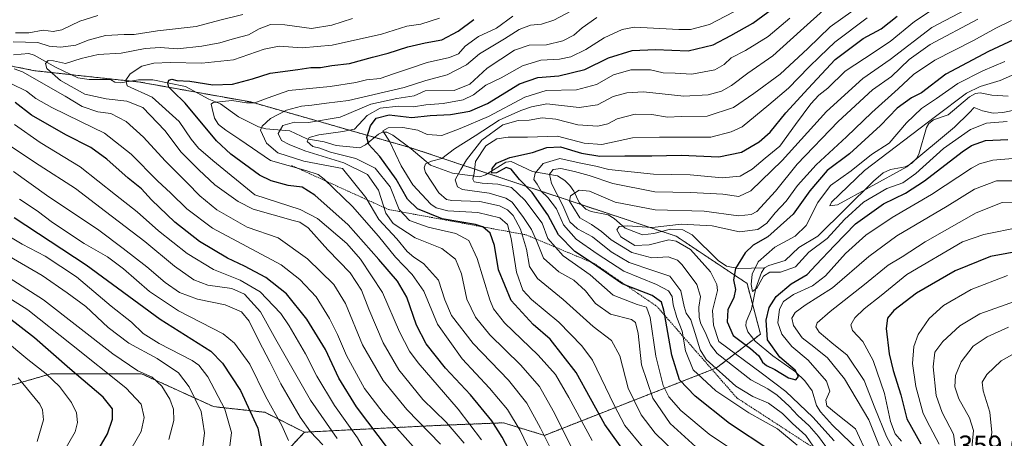
# Model space of a CAD drawing. Units: metres. Extents: x 599881 to 603303, y 4780060 to 4782425.
# Drawn here: x 601560 to 601916, y 4780578 to 4780729 of the extents above; entities that cross this region are included whole.
import ezdxf
from ezdxf.enums import TextEntityAlignment as Align

# ---------------------------------------------------------------- set-up
doc = ezdxf.new("R2010")
doc.units = ezdxf.units.M
doc.header["$MEASUREMENT"] = 0
doc.linetypes.add('TRAZOS', pattern=[0.75, 0.5, -0.25])
for name, color, linetype, lineweight in [('Arbolado forestal', 92, 'TRAZOS', 0), ('Arbolado forestal CxS', 92, 'Continuous', 0), ('Corriente natural lineal', 142, 'Continuous', 13), ('Curva de nivel maestra', 36, 'Continuous', 30), ('Curva de nivel normal', 36, 'Continuous', 0), ('Escarpado lineal', 39, 'TRAZOS', 0), ('Pastizal CxS', 92, 'Continuous', 0), ('Rótulo de punto de cota en terreno', 19, 'Continuous', 0)]:
    doc.layers.add(name, color=color, linetype=linetype, lineweight=lineweight)
doc.styles.add('Arial', font='txt', dxfattribs={"height": 0.2})

# ---------------------------------------------------------------- blocks, each defined once
blk = doc.blocks.new('*U151')
at = {"layer": 'Pastizal CxS', "color": 92, "linetype": 'Continuous', "lineweight": 0}
blk.add_polyline3d([(601316.71, 4780658.44, 568.6), (601347.44, 4780648.21, 549.1), (601390.7, 4780630.94, 529.22), (601413.22, 4780628.89, 521.39), (601437.79, 4780629.91, 507.52), (601455.19, 4780624.8, 500.86), (601471.57, 4780612.51, 497.21), (601505.35, 4780595.11, 485.38), (601531.97, 4780581.81, 475.35), (601546.14, 4780593.44, 468.49), (601571.49, 4780600.83, 453.98), (601604.23, 4780600.83, 440.63), (601630.23, 4780588.97, 432.37), (601648.66, 4780586.93, 422.53), (601662.99, 4780579.76, 416.13), (601649.68, 4780565.43, 421.96)], dxfattribs=at)
blk = doc.blocks.new('*U179')
at = {"layer": 'Curva de nivel normal', "color": 36, "linetype": 'Continuous', "lineweight": 0}
for points in [[(601838.19, 4780729.11, 345), (601830.36, 4780722.57, 345), (601822.22, 4780717.46, 345), (601817.04, 4780714.83, 345), (601814.53, 4780712.38, 345), (601811.1, 4780710.53, 345), (601802.8, 4780708.88, 345), (601796.76, 4780709.24, 345), (601792.52, 4780709.42, 345), (601787.84, 4780710.52, 345), (601780.86, 4780710.52, 345), (601774.5, 4780708.71, 345), (601768.44, 4780705.25, 345), (601761.23, 4780703.33, 345), (601750.22, 4780703.04, 345), (601742.52, 4780700.6, 345), (601729.47, 4780693.68, 345), (601719.19, 4780689.32, 345), (601712.56, 4780686.86, 345), (601707.28, 4780687.16, 345), (601703.92, 4780688.74, 345), (601698.55, 4780689.7, 345), (601693.17, 4780689.6, 345), (601691.24, 4780688.5, 345), (601693.81, 4780684.55, 345), (601697.94, 4780675.83, 345), (601702.16, 4780669.06, 345), (601708.68, 4780662.09, 345), (601710.49, 4780660.76, 345), (601714.74, 4780659.68, 345), (601725.64, 4780659.05, 345), (601733.52, 4780657.06, 345), (601736.29, 4780654.64, 345), (601737.64, 4780649.63, 345), (601739.52, 4780637.51, 345), (601741.79, 4780631, 345), (601744.92, 4780627.67, 345), (601754.87, 4780619.44, 345), (601763.14, 4780610.96, 345), (601766.93, 4780605.76, 345), (601774.8, 4780589.54, 345), (601778.68, 4780582.2, 345), (601785.05, 4780574.52, 345)], [(601910.32, 4780575.23, 345), (601911.11, 4780579.61, 345), (601910.32, 4780587.03, 345), (601908.01, 4780594.66, 345), (601907.57, 4780597.8, 345), (601909.32, 4780600.62, 345), (601914.51, 4780605.46, 345), (601921.51, 4780609.49, 345)]]:
    blk.add_polyline3d(points, dxfattribs=at)
blk = doc.blocks.new('*U184')
at = {"layer": 'Curva de nivel normal', "color": 36, "linetype": 'Continuous', "lineweight": 0}
for points in [[(601866.14, 4780729.31, 330), (601854.48, 4780720.5, 330), (601848.98, 4780715.26, 330), (601845, 4780711.52, 330), (601837.74, 4780703.85, 330), (601830.6, 4780697.85, 330), (601820.94, 4780689.96, 330), (601817.05, 4780688.08, 330), (601809.69, 4780686.2, 330), (601801.53, 4780686.21, 330), (601791.18, 4780686.26, 330), (601781.44, 4780685.97, 330), (601770.28, 4780683.58, 330), (601763.94, 4780684.03, 330), (601754.31, 4780686.51, 330), (601743.46, 4780686.15, 330), (601736.53, 4780686.15, 330), (601732.46, 4780685.58, 330), (601728.42, 4780683.08, 330), (601724.74, 4780677.38, 330), (601724.3, 4780673.19, 330), (601723.78, 4780671.07, 330), (601724.22, 4780670.14, 330), (601727.18, 4780669.59, 330), (601732.79, 4780669.22, 330), (601737.72, 4780668.01, 330), (601742.6, 4780663.51, 330), (601748.85, 4780655.17, 330), (601750.84, 4780649.7, 330), (601756.32, 4780643.33, 330), (601766.11, 4780636.56, 330), (601774.38, 4780629.16, 330), (601783.09, 4780625.86, 330), (601786.48, 4780624.82, 330), (601787.78, 4780621.09, 330), (601789.86, 4780607.2, 330), (601792.51, 4780596.58, 330), (601794.52, 4780592.48, 330), (601798.85, 4780587.59, 330), (601809.09, 4780579.09, 330), (601824.79, 4780568.46, 330)], [(601892.12, 4780575.47, 330), (601888.74, 4780581.77, 330), (601886.25, 4780586.51, 330), (601883.62, 4780596.2, 330), (601882.51, 4780604.6, 330), (601882.98, 4780610.7, 330), (601884.53, 4780614.96, 330), (601888.42, 4780620.83, 330), (601893.61, 4780625.48, 330), (601903.66, 4780631.25, 330), (601916.75, 4780636.3, 330)]]:
    blk.add_polyline3d(points, dxfattribs=at)
blk = doc.blocks.new('*U185')
at = {"layer": 'Curva de nivel normal', "color": 36, "linetype": 'Continuous', "lineweight": 0}
blk.add_polyline3d([(601766.82, 4780576.73, 355), (601758.38, 4780592.31, 355), (601753.66, 4780600.55, 355), (601747.4, 4780607.53, 355), (601735.23, 4780619.22, 355), (601731.18, 4780624.32, 355), (601729.9, 4780627.56, 355), (601725.39, 4780642.44, 355), (601722.36, 4780648.94, 355), (601717.61, 4780651.48, 355), (601707.64, 4780653.79, 355), (601700.96, 4780656.19, 355), (601697.23, 4780660.07, 355), (601693.96, 4780668.34, 355), (601688.54, 4780675.06, 355), (601681.6, 4780678.48, 355), (601672.4, 4780680.75, 355), (601668.53, 4780682.19, 355), (601666.09, 4780682.86, 355), (601664.04, 4780684.66, 355), (601664.69, 4780686.04, 355), (601668.2, 4780687.08, 355), (601676.84, 4780688.28, 355), (601681.1, 4780689.05, 355), (601685.67, 4780693.99, 355), (601690.36, 4780696.66, 355), (601696.96, 4780697.41, 355), (601702.34, 4780697.18, 355), (601706.87, 4780697.84, 355), (601713.04, 4780698.35, 355), (601720.34, 4780699.7, 355), (601723.96, 4780701.47, 355), (601728.49, 4780705.02, 355), (601734.05, 4780707.6, 355), (601741.74, 4780711.91, 355), (601748.34, 4780713.99, 355), (601755.04, 4780714.35, 355), (601759.1, 4780715.2, 355), (601764.53, 4780717.79, 355), (601771.2, 4780722, 355), (601777.68, 4780725.03, 355), (601782.09, 4780725.85, 355), (601798.12, 4780725.02, 355), (601802.28, 4780725.08, 355), (601809.22, 4780726.83, 355), (601820.7, 4780732.84, 355)], dxfattribs=at)
blk = doc.blocks.new('*U187')
at = {"layer": 'Curva de nivel normal', "color": 36, "linetype": 'Continuous', "lineweight": 0}
blk.add_polyline3d([(601759.33, 4780574.34, 360), (601752.8, 4780587.47, 360), (601747.86, 4780596.2, 360), (601741.03, 4780604.04, 360), (601729.9, 4780614.89, 360), (601724.71, 4780621.24, 360), (601721.6, 4780627.74, 360), (601719.65, 4780636.84, 360), (601717.58, 4780642.24, 360), (601712.64, 4780646.03, 360), (601702.95, 4780649.87, 360), (601695.02, 4780655.07, 360), (601692.44, 4780658.76, 360), (601689.75, 4780667.07, 360), (601685.82, 4780672.72, 360), (601677.22, 4780677, 360), (601663.12, 4780681.26, 360), (601657.48, 4780683.6, 360), (601654.76, 4780685.06, 360), (601653.55, 4780687.49, 360), (601655.18, 4780690.36, 360), (601659.39, 4780691.66, 360), (601664.48, 4780691.44, 360), (601675.96, 4780693.47, 360), (601686.99, 4780698.09, 360), (601696.38, 4780700.14, 360), (601702.6, 4780701.17, 360), (601706.54, 4780702.98, 360), (601717.06, 4780703.07, 360), (601722.72, 4780705.27, 360), (601728.91, 4780711.09, 360), (601738.85, 4780717.56, 360), (601744.09, 4780719.44, 360), (601750.37, 4780719.58, 360), (601756.3, 4780721.02, 360), (601760.22, 4780722.95, 360), (601763.2, 4780725.6, 360), (601768.53, 4780729.38, 360)], dxfattribs=at)
blk = doc.blocks.new('*U191')
at = {"layer": 'Curva de nivel normal', "color": 36, "linetype": 'Continuous', "lineweight": 0}
blk.add_polyline3d([(601726.94, 4780576.99, 380), (601718.5, 4780588.02, 380), (601704.03, 4780604.74, 380), (601700.88, 4780608.94, 380), (601697.26, 4780615.91, 380), (601691.19, 4780630.1, 380), (601683.18, 4780642.13, 380), (601678.33, 4780647.83, 380), (601667.7, 4780656.82, 380), (601661.45, 4780660.05, 380), (601645.11, 4780665.42, 380), (601629.98, 4780677.74, 380), (601624.76, 4780682.28, 380), (601622.12, 4780685.52, 380), (601617.81, 4780691.81, 380), (601608.07, 4780700.69, 380), (601599.08, 4780704.71, 380), (601598.59, 4780706.74, 380), (601600.13, 4780709.06, 380), (601604.37, 4780711.79, 380), (601608.65, 4780712.88, 380), (601614.54, 4780713.18, 380), (601625.92, 4780712.88, 380), (601637.46, 4780714.12, 380), (601648.52, 4780717.99, 380), (601653.86, 4780718.99, 380), (601662.22, 4780718.39, 380), (601673.03, 4780719.4, 380), (601690.81, 4780723.42, 380), (601700.02, 4780726.31, 380), (601705.04, 4780727.02, 380), (601711.69, 4780729.14, 380)], dxfattribs=at)
blk = doc.blocks.new('*U195')
at = {"layer": 'Curva de nivel normal', "color": 36, "linetype": 'Continuous', "lineweight": 0}
for points in [[(601888.78, 4780731.7, 320), (601883.22, 4780727.91, 320), (601874.44, 4780720.67, 320), (601865.14, 4780714.54, 320), (601858.1, 4780710.04, 320), (601851.84, 4780703.94, 320), (601848.61, 4780701.3, 320), (601845.77, 4780698.24, 320), (601840.18, 4780690.78, 320), (601834.54, 4780682.94, 320), (601829.27, 4780678.63, 320), (601824.63, 4780674.7, 320), (601820.24, 4780672.17, 320), (601813.72, 4780671.57, 320), (601802.18, 4780672.57, 320), (601788.95, 4780672.84, 320), (601772.86, 4780674.59, 320), (601768.17, 4780675.8, 320), (601762.16, 4780677, 320), (601755.16, 4780678.52, 320), (601749.17, 4780676.75, 320), (601746.24, 4780673.23, 320), (601745.8, 4780670.96, 320), (601747.05, 4780669.22, 320), (601748.4, 4780666.72, 320), (601750.81, 4780664.46, 320), (601754.01, 4780660.33, 320), (601756.5, 4780654.6, 320), (601761.11, 4780649.46, 320), (601768.66, 4780644.13, 320), (601778.29, 4780637.88, 320), (601790.01, 4780633.01, 320), (601794.34, 4780630.78, 320), (601795.67, 4780628.75, 320), (601796.1, 4780625.75, 320), (601797.38, 4780621.08, 320), (601799.32, 4780616.18, 320), (601800.58, 4780609.08, 320), (601803.3, 4780602.28, 320), (601811.46, 4780594.69, 320), (601823.4, 4780586.74, 320), (601833.73, 4780580.98, 320), (601840.83, 4780575.03, 320)], [(601878.43, 4780576.54, 320), (601876.23, 4780579.12, 320), (601874.51, 4780583.61, 320), (601872.32, 4780593.68, 320), (601868.26, 4780605.59, 320), (601864.54, 4780612.53, 320), (601860.79, 4780616.42, 320), (601860.16, 4780618.45, 320), (601861.63, 4780620.96, 320), (601864.99, 4780624.26, 320), (601871.19, 4780629.1, 320), (601880.35, 4780636.7, 320), (601900.51, 4780648.42, 320), (601908.17, 4780651.06, 320), (601921.34, 4780653.72, 320)]]:
    blk.add_polyline3d(points, dxfattribs=at)
blk = doc.blocks.new('*U196')
at = {"layer": 'Curva de nivel normal', "color": 36, "linetype": 'Continuous', "lineweight": 0}
blk.add_polyline3d([(601772.32, 4780738.72, 365), (601753, 4780728.44, 365), (601748.54, 4780726.94, 365), (601744.54, 4780726.59, 365), (601740.54, 4780725.02, 365), (601735.21, 4780721.65, 365), (601726.21, 4780716.27, 365), (601721.54, 4780712.35, 365), (601714.57, 4780708.67, 365), (601706.85, 4780706.7, 365), (601698.99, 4780704.13, 365), (601678.88, 4780699.46, 365), (601670.99, 4780698.53, 365), (601665.65, 4780697.72, 365), (601661.99, 4780697.42, 365), (601656.55, 4780695.99, 365), (601650.74, 4780692.91, 365), (601647.73, 4780690.21, 365), (601647.11, 4780688.7, 365), (601649.3, 4780684.02, 365), (601653.44, 4780680.51, 365), (601662.84, 4780677.59, 365), (601676.73, 4780674.86, 365), (601685.18, 4780664.45, 365), (601689.84, 4780656.55, 365), (601696.3, 4780649.48, 365), (601700.1, 4780644.98, 365), (601702.53, 4780642.85, 365), (601705.99, 4780640.67, 365), (601711.41, 4780634.65, 365), (601713.72, 4780627.53, 365), (601716.14, 4780621.84, 365), (601723.92, 4780611.81, 365), (601736.67, 4780598.56, 365), (601743.29, 4780590.22, 365), (601748.24, 4780581.23, 365), (601752.89, 4780571.88, 365)], dxfattribs=at)
blk = doc.blocks.new('*U198')
at = {"layer": 'Curva de nivel normal', "color": 36, "linetype": 'Continuous', "lineweight": 0}
for points in [[(601704.24, 4780572.32, 395), (601691.37, 4780586.7, 395), (601684.68, 4780595.56, 395), (601678.24, 4780607.44, 395), (601674.97, 4780615.05, 395), (601672.11, 4780620.8, 395), (601667.28, 4780628.61, 395), (601661.35, 4780634.87, 395), (601654.55, 4780640.14, 395), (601629.84, 4780653.34, 395), (601620.61, 4780660.4, 395), (601614.8, 4780665.98, 395), (601609.97, 4780670.49, 395), (601600.47, 4780680.13, 395), (601590.91, 4780687.66, 395), (601582.17, 4780691.83, 395), (601571.84, 4780696.9, 395), (601566.12, 4780700.13, 395), (601562.65, 4780702.84, 395), (601557.28, 4780705.5, 395)], [(601558.71, 4780723.79, 395), (601563.52, 4780723.81, 395), (601568.67, 4780724.84, 395), (601572.31, 4780724.37, 395), (601575.49, 4780724.9, 395), (601581.93, 4780728.04, 395), (601588.44, 4780730.11, 395)]]:
    blk.add_polyline3d(points, dxfattribs=at)
blk = doc.blocks.new('*U207')
at = {"layer": 'Curva de nivel normal', "color": 36, "linetype": 'Continuous', "lineweight": 0}
for points in [[(601920.56, 4780670.44, 310), (601912.71, 4780670.4, 310), (601904.81, 4780667.43, 310), (601895.02, 4780661.32, 310), (601876.76, 4780650.56, 310), (601866.68, 4780643.19, 310), (601853.52, 4780631.79, 310), (601843.76, 4780625.56, 310), (601840.16, 4780622.9, 310), (601838.94, 4780620.86, 310), (601839.52, 4780618.25, 310), (601842.63, 4780613.75, 310), (601846.86, 4780610.58, 310), (601851.75, 4780606.58, 310), (601857.88, 4780599.03, 310), (601866.75, 4780584.22, 310), (601870.81, 4780573.96, 310)], [(601852.84, 4780572.26, 310), (601848.48, 4780578.22, 310), (601845.17, 4780582.09, 310), (601841.01, 4780585.75, 310), (601837.9, 4780589.17, 310), (601833.66, 4780593.11, 310), (601830.26, 4780595.35, 310), (601824.16, 4780598.63, 310), (601811.95, 4780608.2, 310), (601809.59, 4780611.3, 310), (601807.66, 4780615.86, 310), (601806.1, 4780618.86, 310), (601805.41, 4780621.19, 310), (601805.31, 4780624.86, 310), (601805.96, 4780628.72, 310), (601804.66, 4780633.03, 310), (601799.38, 4780640.19, 310), (601797.63, 4780641.77, 310), (601794.28, 4780643.06, 310), (601788.37, 4780642.71, 310), (601781.22, 4780644.57, 310), (601773.7, 4780649.14, 310), (601770.22, 4780652.2, 310), (601766.55, 4780654.75, 310), (601762.44, 4780657.1, 310), (601759.89, 4780661.23, 310), (601758.66, 4780663.06, 310), (601759.04, 4780664.98, 310), (601762.16, 4780667.14, 310), (601765.86, 4780666.74, 310), (601775.2, 4780662.81, 310), (601789.53, 4780660.04, 310), (601807.26, 4780659.54, 310), (601819.66, 4780657.87, 310), (601824.25, 4780658.25, 310), (601826.24, 4780659.44, 310), (601832.96, 4780666.74, 310), (601840.87, 4780676.52, 310), (601855.62, 4780691.85, 310), (601867.98, 4780703.24, 310), (601874.83, 4780708.08, 310), (601881.29, 4780714.2, 310), (601888.84, 4780719.68, 310), (601906.01, 4780728.84, 310)]]:
    blk.add_polyline3d(points, dxfattribs=at)
blk = doc.blocks.new('*U222')
at = {"layer": 'Curva de nivel normal', "color": 36, "linetype": 'Continuous', "lineweight": 0}
for points in [[(601927.39, 4780662.7, 315), (601914.84, 4780662.68, 315), (601905.38, 4780658.92, 315), (601886.98, 4780648.49, 315), (601878.67, 4780642.99, 315), (601873.64, 4780639.99, 315), (601865.13, 4780633.06, 315), (601852.7, 4780623.31, 315), (601848.04, 4780619.16, 315), (601847.56, 4780617.72, 315), (601848.82, 4780615.83, 315), (601853.31, 4780611.99, 315), (601858.87, 4780607.57, 315), (601865.05, 4780598.41, 315), (601868.88, 4780588.56, 315), (601873.04, 4780578.26, 315), (601877.26, 4780570.45, 315)], [(601847.96, 4780572.8, 315), (601843.98, 4780578.61, 315), (601839.1, 4780582.95, 315), (601835.49, 4780586.51, 315), (601830.43, 4780590.24, 315), (601824.86, 4780592.58, 315), (601818.73, 4780596.34, 315), (601807.96, 4780605.96, 315), (601805.85, 4780609.45, 315), (601804.06, 4780615.34, 315), (601802.44, 4780620.25, 315), (601800.77, 4780622.67, 315), (601799.99, 4780625.15, 315), (601798.81, 4780630.77, 315), (601794.85, 4780636.02, 315), (601788.73, 4780638.15, 315), (601780.22, 4780640.94, 315), (601773.71, 4780644.89, 315), (601766.93, 4780650.26, 315), (601761.53, 4780653.15, 315), (601758.82, 4780655.6, 315), (601756.26, 4780661.53, 315), (601752.22, 4780669.53, 315), (601751.46, 4780672.84, 315), (601752.73, 4780674.54, 315), (601755.5, 4780674.94, 315), (601760.41, 4780673.76, 315), (601765.74, 4780672.43, 315), (601774.33, 4780669.46, 315), (601789.48, 4780666.44, 315), (601802.48, 4780666.27, 315), (601813.95, 4780665.62, 315), (601819.78, 4780664.8, 315), (601824.14, 4780666.81, 315), (601835.45, 4780677.79, 315), (601851.42, 4780695.41, 315), (601864.5, 4780707.41, 315), (601874.36, 4780714.23, 315), (601889.38, 4780725.8, 315), (601901.61, 4780732.18, 315)]]:
    blk.add_polyline3d(points, dxfattribs=at)
blk = doc.blocks.new('*U231')
at = {"layer": 'Curva de nivel normal', "color": 36, "linetype": 'Continuous', "lineweight": 0}
for points in [[(601918.12, 4780728.28, 305), (601912.51, 4780725.52, 305), (601904.51, 4780721.06, 305), (601890.52, 4780714.03, 305), (601882.85, 4780708.82, 305), (601877.29, 4780703.62, 305), (601867.75, 4780695.13, 305), (601858.59, 4780686.3, 305), (601847.68, 4780676.27, 305), (601840.95, 4780668.74, 305), (601836.91, 4780663.14, 305), (601832.85, 4780658.9, 305), (601829.94, 4780655.2, 305), (601826.66, 4780652.92, 305), (601819.97, 4780652.04, 305), (601810.12, 4780654.17, 305), (601799.09, 4780654.77, 305), (601788.53, 4780653.59, 305), (601779.59, 4780654.16, 305), (601776.62, 4780654.03, 305), (601775.8, 4780652.71, 305), (601777.18, 4780650.27, 305), (601782.22, 4780647.17, 305), (601787.46, 4780647.36, 305), (601794.56, 4780649.14, 305), (601797.13, 4780648.71, 305), (601802.36, 4780645.62, 305), (601809.51, 4780637.58, 305), (601811.86, 4780633.1, 305), (601812.08, 4780630.89, 305), (601810.32, 4780623.63, 305), (601810.67, 4780618.34, 305), (601812.53, 4780612.44, 305), (601827.87, 4780601.22, 305), (601836.74, 4780594.42, 305), (601846.51, 4780585.19, 305), (601854.24, 4780576.58, 305)], [(601866.31, 4780571.36, 305), (601861.88, 4780580.98, 305), (601854.94, 4780586.56, 305), (601851.54, 4780589.28, 305), (601851.16, 4780591.3, 305), (601852.56, 4780594.54, 305), (601851.41, 4780598.18, 305), (601844.79, 4780605.69, 305), (601838.9, 4780610.63, 305), (601835.32, 4780615.09, 305), (601833.9, 4780619.27, 305), (601834.46, 4780624.19, 305), (601835.94, 4780626.93, 305), (601839.52, 4780629.46, 305), (601846.33, 4780632.59, 305), (601851.1, 4780636.19, 305), (601858.26, 4780644.19, 305), (601865.65, 4780650.86, 305), (601875.1, 4780657.19, 305), (601889.28, 4780665.53, 305), (601903.76, 4780675.02, 305), (601906.59, 4780676.64, 305), (601911.5, 4780677.92, 305), (601923, 4780678.92, 305)]]:
    blk.add_polyline3d(points, dxfattribs=at)
blk = doc.blocks.new('*U238')
at = {"layer": 'Curva de nivel maestra', "color": 36, "linetype": 'Continuous', "lineweight": 30}
blk.add_polyline3d([(601558.22, 4780657.16, 425), (601584.21, 4780640.1, 425), (601610.89, 4780620.57, 425), (601629.21, 4780608.94, 425), (601633.46, 4780604.7, 425), (601639.98, 4780594.85, 425), (601646.22, 4780581.2, 425), (601647.53, 4780574.37, 425)], dxfattribs=at)
blk = doc.blocks.new('*U241')
at = {"layer": 'Curva de nivel maestra', "color": 36, "linetype": 'Continuous', "lineweight": 30}
blk.add_polyline3d([(601781.83, 4780567.92, 350), (601771.36, 4780582.58, 350), (601761.08, 4780601.3, 350), (601751.63, 4780613.32, 350), (601745.56, 4780618.67, 350), (601737.66, 4780627.31, 350), (601733.07, 4780638.36, 350), (601731.63, 4780647.06, 350), (601730.06, 4780651.54, 350), (601727.33, 4780653.84, 350), (601727.31, 4780653.85, 350), (601724.76, 4780654.75, 350), (601712.75, 4780656.77, 350), (601703.78, 4780660.29, 350), (601700.26, 4780663.83, 350), (601696.06, 4780671.08, 350), (601690.23, 4780679.23, 350), (601686.19, 4780683.5, 350), (601685.54, 4780686.13, 350), (601686.83, 4780690.34, 350), (601688.92, 4780693.06, 350), (601693.54, 4780694.28, 350), (601701.8, 4780693.36, 350), (601708.44, 4780694.06, 350), (601715.72, 4780694.36, 350), (601722.68, 4780695.56, 350), (601729.09, 4780698.32, 350), (601740.64, 4780705.39, 350), (601747.21, 4780707.75, 350), (601754.87, 4780708.31, 350), (601764.2, 4780710.67, 350), (601772.71, 4780714.79, 350), (601781.25, 4780717.51, 350), (601789.66, 4780717.87, 350), (601801.44, 4780717.31, 350), (601810.53, 4780719.54, 350), (601816.89, 4780722.9, 350), (601824.84, 4780727.32, 350), (601835.19, 4780734.86, 350)], dxfattribs=at)
blk = doc.blocks.new('*U242')
at = {"layer": 'Curva de nivel maestra', "color": 36, "linetype": 'Continuous', "lineweight": 30}
blk.add_polyline3d([(601737.96, 4780571.16, 375), (601734.39, 4780578.02, 375), (601730.63, 4780583.9, 375), (601722.88, 4780593.18, 375), (601713.94, 4780602.88, 375), (601706.97, 4780611.6, 375), (601703.4, 4780618.32, 375), (601699.99, 4780628.46, 375), (601696.63, 4780634.28, 375), (601689.86, 4780642.02, 375), (601678.84, 4780654.59, 375), (601666.7, 4780665.33, 375), (601662.13, 4780668.15, 375), (601657.16, 4780668.72, 375), (601651.05, 4780670.4, 375), (601646.84, 4780672.49, 375), (601636.46, 4780680.02, 375), (601631.26, 4780684.89, 375), (601619.96, 4780698.5, 375), (601615.53, 4780702.76, 375), (601614.06, 4780704.26, 375), (601613.67, 4780705.72, 375), (601614.12, 4780706.76, 375), (601615.13, 4780707.1, 375), (601616.98, 4780706.62, 375), (601621.6, 4780706.45, 375), (601629.93, 4780705.08, 375), (601637.09, 4780705.35, 375), (601644.29, 4780707.26, 375), (601650.61, 4780709.25, 375), (601660.62, 4780710.59, 375), (601665.37, 4780711.33, 375), (601668.82, 4780711.36, 375), (601672.92, 4780712.06, 375), (601679.22, 4780712.8, 375), (601687.54, 4780715.02, 375), (601693.25, 4780716.48, 375), (601700.37, 4780718.82, 375), (601706.58, 4780720.29, 375), (601712.54, 4780721.36, 375), (601718.54, 4780724.43, 375), (601724.19, 4780728.63, 375)], dxfattribs=at)
blk = doc.blocks.new('*U244')
at = {"layer": 'Curva de nivel maestra', "color": 36, "linetype": 'Continuous', "lineweight": 30}
for points in [[(601932.84, 4780647.19, 325), (601910.65, 4780643.19, 325), (601897.84, 4780638.02, 325), (601883.86, 4780629.95, 325), (601875.7, 4780623.64, 325), (601873.38, 4780620.86, 325), (601872.96, 4780617.15, 325), (601874.07, 4780608.08, 325), (601875.43, 4780602.06, 325), (601878.24, 4780593.26, 325), (601880.39, 4780584.54, 325), (601885.45, 4780575.54, 325)], [(601831.02, 4780573.28, 325), (601816.44, 4780582.95, 325), (601804.06, 4780592.73, 325), (601798.4, 4780598.7, 325), (601795.62, 4780607.52, 325), (601793.08, 4780621.83, 325), (601792.74, 4780623.74, 325), (601791.85, 4780626.65, 325), (601788.54, 4780629.02, 325), (601778.92, 4780632.86, 325), (601777.58, 4780633.39, 325), (601768.5, 4780639.68, 325), (601766.23, 4780641.19, 325), (601760.62, 4780644.91, 325), (601754.66, 4780650.98, 325), (601750.83, 4780658.23, 325), (601745.25, 4780666.24, 325), (601740.64, 4780670.96, 325), (601737.58, 4780674.71, 325), (601735.83, 4780675.21, 325), (601732.28, 4780673.34, 325), (601730.62, 4780673.21, 325), (601730.74, 4780674.93, 325), (601732.36, 4780676.88, 325), (601737.1, 4780678.81, 325), (601745.26, 4780680.64, 325), (601750.49, 4780682.53, 325), (601755.39, 4780682.74, 325), (601763, 4780680.42, 325), (601769.57, 4780679.37, 325), (601778.58, 4780679.5, 325), (601788.4, 4780679.48, 325), (601798.98, 4780679.72, 325), (601812.58, 4780679.15, 325), (601820.72, 4780680.78, 325), (601827.14, 4780684.47, 325), (601831.06, 4780688.02, 325), (601836.72, 4780694.95, 325), (601844.78, 4780703.74, 325), (601854.52, 4780714.24, 325), (601864.63, 4780721.85, 325), (601871.16, 4780725.33, 325), (601876.97, 4780729.91, 325)]]:
    blk.add_polyline3d(points, dxfattribs=at)
blk = doc.blocks.new('*U246')
at = {"layer": 'Curva de nivel maestra', "color": 36, "linetype": 'Continuous', "lineweight": 30}
blk.add_polyline3d([(601693.73, 4780573.2, 400), (601681.82, 4780588.87, 400), (601675.42, 4780599.29, 400), (601670.61, 4780609.56, 400), (601663.87, 4780620.55, 400), (601656.57, 4780629.72, 400), (601649.06, 4780635.52, 400), (601641.34, 4780639.66, 400), (601635.2, 4780642.55, 400), (601625.16, 4780648.61, 400), (601616.2, 4780655.56, 400), (601607.86, 4780663.62, 400), (601604.15, 4780667.56, 400), (601599.34, 4780671.42, 400), (601591.75, 4780678.3, 400), (601585.86, 4780682.52, 400), (601576.84, 4780687.06, 400), (601564.46, 4780694.1, 400), (601558.59, 4780698.74, 400)], dxfattribs=at)
blk = doc.blocks.new('*U252')
at = {"layer": 'Curva de nivel maestra', "color": 36, "linetype": 'Continuous', "lineweight": 30}
blk.add_polyline3d([(601918.92, 4780721.28, 300), (601909.84, 4780717.09, 300), (601894.45, 4780708.98, 300), (601885.66, 4780702.22, 300), (601882.13, 4780700.44, 300), (601876.93, 4780696.72, 300), (601870.86, 4780690.4, 300), (601859.7, 4780680.25, 300), (601851.68, 4780674.17, 300), (601845.38, 4780666.83, 300), (601839.36, 4780658.41, 300), (601830.22, 4780650.23, 300), (601824.95, 4780647.2, 300), (601822.07, 4780644.49, 300), (601818.54, 4780638.79, 300), (601817.81, 4780634.74, 300), (601818.56, 4780631.19, 300), (601817.96, 4780628.32, 300), (601815.83, 4780623.85, 300), (601815.53, 4780619.52, 300), (601817.7, 4780614.7, 300), (601823.94, 4780609.94, 300), (601826.99, 4780607.34, 300), (601828.37, 4780605.05, 300), (601829.76, 4780603.84, 300), (601832.74, 4780602.36, 300), (601837.73, 4780599.4, 300), (601840.34, 4780598.69, 300), (601841.28, 4780599.88, 300), (601840.08, 4780602.09, 300), (601834.56, 4780606.77, 300), (601830.14, 4780613.14, 300), (601829.61, 4780620.19, 300), (601830.68, 4780624.8, 300), (601833.19, 4780628.74, 300), (601838.65, 4780633.28, 300), (601844.39, 4780636.69, 300), (601847.65, 4780640.11, 300), (601854.27, 4780647.12, 300), (601861.88, 4780654.94, 300), (601872.04, 4780662.16, 300), (601879.88, 4780665.98, 300), (601886.81, 4780670.49, 300), (601900.34, 4780680.91, 300), (601903.78, 4780683.16, 300), (601908.8, 4780685.01, 300), (601916.86, 4780685.33, 300)], dxfattribs=at)
blk = doc.blocks.new('*U255')
at = {"layer": 'Curva de nivel maestra', "color": 36, "linetype": 'Continuous', "lineweight": 30}
blk.add_polyline3d([(601588.06, 4780572.54, 450), (601591.98, 4780579.2, 450), (601593.68, 4780584.44, 450), (601593.74, 4780588.15, 450), (601590.35, 4780592.39, 450), (601578.34, 4780602.66, 450), (601565.62, 4780613.81, 450), (601555.92, 4780621.2, 450)], dxfattribs=at)

msp = doc.modelspace()

# ---------------------------------------------------------------- linework, layer by layer
at = {"layer": 'Arbolado forestal', "color": 92, "linetype": 'TRAZOS', "lineweight": 0}
for points in [[(601662.99, 4780579.76, 416.13), (601709.19, 4780582.11, 388.41), (601734.8, 4780583.14, 372.49), (601749.63, 4780578.61, 364.1), (601811.77, 4780602.97, 313.56), (601825.14, 4780613.26, 298.77), (601827.6, 4780615.16, 299.2), (601824.72, 4780625.95, 296.49), (601822.73, 4780633.43, 297.19), (601797.14, 4780650.48, 303.39), (601792.02, 4780652.19, 304.44), (601762.87, 4780661.9, 308.98), (601729.08, 4780673.15, 326.73), (601700.99, 4780682.51, 343.71), (601700.82, 4780682.55, 343.76), (601688.34, 4780686.12, 348.59), (601643.62, 4780698.9, 369.65), (601623.86, 4780702.44, 373.19), (601603.66, 4780706.07, 378.35), (601600.43, 4780706.42, 379.62), (601578.76, 4780708.76, 382.57), (601565.75, 4780710.17, 387.6), (601540.47, 4780715.22, 392.38)], [(601316.71, 4780658.45, 568.6), (601347.44, 4780648.21, 549.1), (601390.7, 4780630.94, 529.22), (601413.22, 4780628.89, 521.39), (601437.79, 4780629.91, 507.52), (601455.19, 4780624.8, 500.86), (601471.57, 4780612.51, 497.21), (601505.35, 4780595.11, 485.38), (601531.97, 4780581.81, 475.35), (601546.14, 4780593.44, 468.49), (601571.49, 4780600.83, 453.98), (601604.23, 4780600.83, 440.63), (601630.23, 4780588.97, 432.37), (601648.66, 4780586.93, 422.53), (601662.99, 4780579.76, 416.13)], [(601662.99, 4780579.76, 416.13), (601649.68, 4780565.43, 421.96)]]:
    msp.add_polyline3d(points, dxfattribs=at)
at = {"layer": 'Arbolado forestal CxS', "color": 92, "linetype": 'Continuous', "lineweight": 0}
for points in [[(601649.68, 4780565.43, 421.96), (601662.99, 4780579.76, 416.13), (601709.19, 4780582.11, 388.41), (601734.81, 4780583.14, 372.49), (601749.63, 4780578.61, 364.1), (601811.77, 4780602.97, 313.56), (601827.6, 4780615.16, 299.2), (601822.73, 4780633.43, 297.19), (601797.14, 4780650.48, 303.39), (601700.99, 4780682.51, 343.71), (601643.62, 4780698.9, 369.65), (601603.66, 4780706.07, 378.35), (601565.75, 4780710.17, 387.6), (601524.77, 4780718.36, 396.1)], [(601524.77, 4780718.36, 396.1), (601565.75, 4780710.17, 387.6), (601603.66, 4780706.07, 378.35), (601643.62, 4780698.9, 369.65), (601700.99, 4780682.51, 343.71), (601797.14, 4780650.48, 303.39), (601822.73, 4780633.43, 297.19), (601827.6, 4780615.16, 299.2), (601811.77, 4780602.97, 313.56), (601749.63, 4780578.61, 364.1), (601734.81, 4780583.14, 372.49), (601709.19, 4780582.11, 388.41), (601662.99, 4780579.76, 416.13), (601648.66, 4780586.93, 422.53), (601630.23, 4780588.97, 432.37), (601604.23, 4780600.83, 440.63), (601571.49, 4780600.83, 453.98), (601546.14, 4780593.44, 468.49)]]:
    msp.add_polyline3d(points, dxfattribs=at)
at = {"layer": 'Corriente natural lineal', "color": 142, "linetype": 'Continuous', "lineweight": 13}
for points in [[(601558.02, 4780715.91, 388.32), (601563.58, 4780716.43, 387.07), (601565.5, 4780715.85, 386.53), (601573.15, 4780711.42, 384.34), (601581.24, 4780707.59, 382.21), (601585.31, 4780706.97, 381.1), (601593, 4780707, 380.76), (601594.6, 4780706.09, 381.18), (601596.65, 4780705.8, 381.64), (601603.11, 4780706.85, 378.26), (601608.27, 4780706.89, 376.83), (601620.11, 4780704.46, 374.16), (601628.46, 4780699.97, 371.26), (601632.7, 4780698.27, 369.42), (601639.21, 4780693.51, 366.87), (601646.44, 4780689.92, 365.23), (601649.1, 4780689.25, 363.49), (601657.78, 4780688.46, 357.86), (601663.92, 4780685.59, 356.21), (601670.15, 4780684.47, 353.57), (601674.5, 4780683.24, 352.53), (601682.94, 4780682.41, 352.39), (601685.01, 4780683.42, 351.2), (601689.78, 4780687.29, 346.84), (601691.21, 4780687.95, 345.11), (601692.8, 4780687.98, 344.74), (601694.95, 4780686.91, 344.81), (601701.51, 4780682.05, 343.46), (601708.51, 4780676.09, 339.96), (601716.47, 4780673.21, 336.15), (601726.25, 4780671.89, 329.75), (601728.3, 4780672.67, 327.66), (601735.63, 4780677.13, 325.2), (601737.67, 4780677.39, 324.94), (601745.3, 4780673.79, 320.95), (601754.3, 4780672.26, 313.61), (601756.98, 4780670.54, 311.74), (601758.8, 4780668.82, 310.87), (601760.28, 4780666.69, 310.32), (601762.16, 4780662.59, 309.2), (601764.59, 4780660.21, 308.02), (601766.48, 4780659.39, 306.79), (601772.61, 4780658.15, 306), (601774.81, 4780656.82, 305.87), (601778.8, 4780653.38, 304.46), (601785, 4780651, 304.05), (601789.05, 4780651.45, 304.41), (601795.15, 4780652.96, 303.77), (601799.54, 4780652.73, 302.96), (601802.94, 4780650.92, 302.4), (601812.35, 4780641.71, 302.97), (601815.28, 4780639.68, 302.55), (601819.65, 4780638.87, 299.54), (601829, 4780639, 294.75)], [(601829, 4780639, 294.75), (601830.65, 4780639.9, 294.77), (601836.46, 4780641.73, 294.14), (601841.37, 4780646.36, 293.97), (601848.23, 4780650.54, 292.9), (601868.32, 4780670.38, 293.19), (601871.83, 4780673.34, 290.11), (601874.56, 4780674.55, 290.24), (601879.84, 4780675.5, 291.04), (601882.14, 4780676.69, 291.93), (601883.88, 4780678.55, 292.8), (601884.69, 4780680.11, 293.06), (601887.49, 4780689.71, 290.9), (601888.29, 4780691.14, 291.16), (601889.99, 4780692.41, 290.94), (601895.37, 4780694.29, 288.51), (601903.03, 4780700.81, 289.77), (601905.19, 4780701.99, 289.48), (601906.84, 4780702.15, 288.87), (601911.08, 4780701.33, 286.52), (601916.99, 4780700.98, 284.85)], [(601866.72, 4780569.68, 304.59), (601853.63, 4780582.31, 305.32), (601849.2, 4780587.08, 304.62), (601847.8, 4780589.34, 303.12), (601846.21, 4780594.7, 301.14), (601843.63, 4780598.33, 301.04), (601840.28, 4780601.48, 300.96), (601832.06, 4780607.29, 299.59), (601825.69, 4780612.55, 298.93), (601823.08, 4780615.96, 298.12), (601822.33, 4780618.18, 297.5), (601822.4, 4780619.6, 297.32), (601824.36, 4780624.16, 296.78), (601825.88, 4780631.67, 295.5), (601828.01, 4780637.39, 294.91), (601829, 4780639, 294.75)]]:
    msp.add_polyline3d(points, dxfattribs=at)
at = {"layer": 'Curva de nivel normal', "color": 36, "linetype": 'Continuous', "lineweight": 0}
for points in [[(601800.2, 4780569.15, 340), (601789.62, 4780579.38, 340), (601784.48, 4780586, 340), (601779.88, 4780595.61, 340), (601776.78, 4780607.29, 340), (601773.82, 4780612.8, 340), (601767.18, 4780617.84, 340), (601756.35, 4780627.68, 340), (601747.09, 4780635.17, 340), (601744.17, 4780639.52, 340), (601743.17, 4780645.81, 340), (601740.94, 4780653.01, 340), (601738.34, 4780657.93, 340), (601736.27, 4780659.97, 340), (601733.46, 4780661.46, 340), (601726.36, 4780662.97, 340), (601716.18, 4780663.31, 340), (601714.26, 4780663.67, 340), (601711.55, 4780666.08, 340), (601706.72, 4780673.48, 340), (601706.16, 4780675.08, 340), (601706.68, 4780676.6, 340), (601708.87, 4780677.56, 340), (601712.54, 4780678.52, 340), (601717.21, 4780682.02, 340), (601724.68, 4780686.74, 340), (601733.34, 4780692.36, 340), (601741.08, 4780695.88, 340), (601744.99, 4780697.12, 340), (601750.51, 4780698.18, 340), (601762.21, 4780696.96, 340), (601768.78, 4780697.87, 340), (601774.42, 4780700.91, 340), (601779.41, 4780702.24, 340), (601785.32, 4780702.58, 340), (601799.9, 4780700.95, 340), (601808.68, 4780701.46, 340), (601813.48, 4780702.84, 340), (601817.08, 4780704.84, 340), (601823.08, 4780709.35, 340), (601832.08, 4780715.58, 340), (601842.01, 4780724.52, 340), (601851.58, 4780733.08, 340)], [(601864.78, 4780734.52, 335), (601852.72, 4780726.05, 335), (601844.7, 4780718.18, 335), (601834.71, 4780708.96, 335), (601825.2, 4780701.94, 335), (601817.86, 4780696.9, 335), (601808.38, 4780693.75, 335), (601798.93, 4780693.64, 335), (601794, 4780693.46, 335), (601788.38, 4780694.38, 335), (601782.32, 4780694.48, 335), (601775.88, 4780692.85, 335), (601772.48, 4780691.05, 335), (601768.88, 4780690.2, 335), (601761.65, 4780690.64, 335), (601753.72, 4780692.7, 335), (601748.84, 4780693.16, 335), (601744.14, 4780692.37, 335), (601740.18, 4780692.2, 335), (601734.58, 4780690.6, 335), (601726.99, 4780685.08, 335), (601721.51, 4780678.05, 335), (601719.43, 4780674.55, 335), (601717.36, 4780670.82, 335), (601718.24, 4780668.25, 335), (601719.99, 4780667.32, 335), (601729.64, 4780665.96, 335), (601735.74, 4780664.18, 335), (601738.03, 4780662.76, 335), (601742.09, 4780657.27, 335), (601744.95, 4780652.91, 335), (601746.84, 4780648.61, 335), (601749.32, 4780642.53, 335), (601754.78, 4780637.66, 335), (601760.26, 4780634.56, 335), (601764.41, 4780630.74, 335), (601768.01, 4780626.16, 335), (601773.41, 4780622.32, 335), (601781.09, 4780620.38, 335), (601782.49, 4780619.36, 335), (601783.48, 4780615.42, 335), (601784.6, 4780604.09, 335), (601788.68, 4780592.02, 335), (601795.03, 4780582.87, 335), (601805.63, 4780573.24, 335)], [(601640.83, 4780730.47, 390), (601632.53, 4780728.38, 390), (601623.88, 4780726.18, 390), (601609.96, 4780724.59, 390), (601601.61, 4780723.24, 390), (601597.93, 4780723.22, 390), (601591.19, 4780722.86, 390), (601585.01, 4780721.18, 390), (601580.48, 4780719.43, 390), (601574.95, 4780718.66, 390), (601570.84, 4780719.06, 390), (601566.81, 4780720.36, 390), (601557.88, 4780720.57, 390)], [(601720.6, 4780575.84, 385), (601714.14, 4780583.32, 385), (601705.68, 4780591.57, 385), (601697.07, 4780602.2, 385), (601691.39, 4780612.01, 385), (601686.22, 4780624.13, 385), (601683.6, 4780630.99, 385), (601679.54, 4780637.22, 385), (601671.42, 4780645.58, 385), (601664.35, 4780653.46, 385), (601661.4, 4780655.55, 385), (601658.93, 4780656.17, 385), (601644.45, 4780660.25, 385), (601639.12, 4780663.02, 385), (601630.67, 4780668.97, 385), (601624.87, 4780674.41, 385), (601618.49, 4780680.8, 385), (601612.64, 4780688.6, 385), (601604.63, 4780696.92, 385), (601598.92, 4780699.22, 385), (601591.43, 4780699.98, 385), (601583.79, 4780701.76, 385), (601574.93, 4780706.67, 385), (601570.07, 4780711, 385), (601569.52, 4780712.82, 385), (601570.58, 4780713.82, 385), (601572.46, 4780713.8, 385), (601576.78, 4780712.84, 385), (601582.48, 4780714.6, 385), (601588.55, 4780716.02, 385), (601596.81, 4780716.47, 385), (601605.56, 4780718.17, 385), (601610.89, 4780718.5, 385), (601617.24, 4780718.1, 385), (601625.98, 4780718.98, 385), (601632.43, 4780720.28, 385), (601637.76, 4780721.84, 385), (601642.86, 4780723.14, 385), (601646.71, 4780725.3, 385), (601650.72, 4780726.84, 385), (601655.92, 4780726.76, 385), (601665.53, 4780725.44, 385), (601672.88, 4780726.56, 385), (601680.41, 4780729.08, 385)], [(601744.95, 4780571.87, 370), (601740.87, 4780580.39, 370), (601736.3, 4780587.98, 370), (601729.85, 4780595.7, 370), (601719.88, 4780606.21, 370), (601711.07, 4780618.72, 370), (601706.04, 4780630.59, 370), (601701.92, 4780636.64, 370), (601695.85, 4780642.9, 370), (601689.74, 4780650.49, 370), (601680.35, 4780661.14, 370), (601670.13, 4780671.08, 370), (601667.99, 4780672.71, 370), (601663.56, 4780674.2, 370), (601650.78, 4780677.76, 370), (601639.74, 4780685.38, 370), (601634.62, 4780688.72, 370), (601631.99, 4780690.8, 370), (601630.58, 4780693.12, 370), (601629.72, 4780696.5, 370), (601629.37, 4780698.12, 370), (601630.11, 4780698.68, 370), (601636.82, 4780699.4, 370), (601642.04, 4780698.54, 370), (601645.11, 4780698.58, 370), (601649.87, 4780700.4, 370), (601657.36, 4780702.99, 370), (601672.34, 4780704.51, 370), (601681.51, 4780705.98, 370), (601685.36, 4780706.88, 370), (601690.31, 4780707.32, 370), (601695.13, 4780709.08, 370), (601700.6, 4780710.83, 370), (601707.24, 4780713.11, 370), (601715.36, 4780714.93, 370), (601718.59, 4780716.33, 370), (601721.06, 4780719.04, 370), (601725.82, 4780722.55, 370), (601732.36, 4780725.56, 370), (601738.21, 4780729.81, 370)], [(601558.2, 4780710.92, 390), (601561.3, 4780709.8, 390), (601576.67, 4780700.96, 390), (601582.83, 4780697.32, 390), (601588.41, 4780695.31, 390), (601593.19, 4780694.72, 390), (601598.63, 4780691.91, 390), (601604.92, 4780686.26, 390), (601612.76, 4780677.72, 390), (601620.72, 4780669.7, 390), (601625.22, 4780664.99, 390), (601631.4, 4780660.04, 390), (601642.34, 4780653.79, 390), (601653.58, 4780649.85, 390), (601664.16, 4780642.32, 390), (601673.67, 4780633.03, 390), (601677.77, 4780626.21, 390), (601683.98, 4780611.26, 390), (601691.38, 4780598.38, 390), (601699.95, 4780587.96, 390), (601712.16, 4780575.49, 390)], [(601916.56, 4780691.82, 295), (601909.18, 4780691.3, 295), (601903.38, 4780689.01, 295), (601893.6, 4780682.12, 295), (601883.65, 4780673.05, 295), (601878.95, 4780669.75, 295), (601873.22, 4780667.66, 295), (601864.79, 4780662.78, 295), (601857.91, 4780656.53, 295), (601851.66, 4780649.6, 295), (601845.08, 4780644.74, 295), (601840.19, 4780639.4, 295), (601834.85, 4780637.54, 295), (601830.92, 4780637.48, 295), (601828.73, 4780636, 295), (601826.27, 4780631.69, 295), (601824.71, 4780630.5, 295), (601824.22, 4780633.01, 295), (601824.63, 4780636.81, 295), (601826.7, 4780641.18, 295), (601832.71, 4780646.53, 295), (601840.07, 4780650.53, 295), (601844.06, 4780654.3, 295), (601848.29, 4780662.61, 295), (601852.84, 4780668.76, 295), (601860.33, 4780674.05, 295), (601867.7, 4780679.99, 295), (601874.08, 4780684.06, 295), (601880.31, 4780691.36, 295), (601885.7, 4780696.5, 295), (601891.06, 4780700.1, 295), (601898.8, 4780705.58, 295), (601907.79, 4780710.17, 295), (601915.81, 4780713.47, 295)], [(601930.31, 4780698.26, 290), (601915, 4780695.16, 290), (601911.51, 4780694.91, 290), (601907.67, 4780695.7, 290), (601904.72, 4780696.93, 290), (601902.94, 4780695.01, 290), (601897.61, 4780689.86, 290), (601880.44, 4780675.53, 290), (601866.86, 4780668.03, 290), (601855.41, 4780661.77, 290), (601852.62, 4780661.39, 290), (601853.21, 4780662.8, 290), (601865.14, 4780674.23, 290), (601890.81, 4780693.68, 290), (601901.9, 4780702.11, 290), (601906.89, 4780704.5, 290), (601914.1, 4780706.6, 290), (601921.4, 4780709.95, 290)], [(601558.32, 4780690.82, 405), (601567.67, 4780684.28, 405), (601582.11, 4780675.52, 405), (601594.77, 4780665.42, 405), (601602.61, 4780659.31, 405), (601610.32, 4780652.45, 405), (601620.73, 4780644.21, 405), (601630.19, 4780638.5, 405), (601639.8, 4780634.64, 405), (601647.01, 4780630.44, 405), (601651.79, 4780625.3, 405), (601654.49, 4780622.62, 405), (601657.51, 4780618.09, 405), (601663.43, 4780608.01, 405), (601667.46, 4780599.99, 405), (601673.82, 4780589.34, 405), (601682.14, 4780577.76, 405), (601686.49, 4780570.28, 405)], [(601553.37, 4780685.37, 410), (601567.26, 4780676.15, 410), (601580.38, 4780667.68, 410), (601591.21, 4780659.36, 410), (601605.46, 4780648.5, 410), (601616.17, 4780639.66, 410), (601623.07, 4780634.71, 410), (601628.09, 4780632.83, 410), (601636.85, 4780631.62, 410), (601641.32, 4780629.5, 410), (601647.14, 4780623.16, 410), (601652.66, 4780613.15, 410), (601665.25, 4780591.36, 410), (601674.82, 4780577.49, 410)], [(601669.64, 4780575.21, 415), (601665.24, 4780579.93, 415), (601661.44, 4780585.13, 415), (601654.43, 4780597.2, 415), (601650.54, 4780605.16, 415), (601646.51, 4780612.72, 415), (601643.08, 4780619.87, 415), (601640.28, 4780623.21, 415), (601634.42, 4780625.74, 415), (601624.45, 4780627.76, 415), (601617.89, 4780630.2, 415), (601612.78, 4780633.75, 415), (601606.18, 4780639.43, 415), (601597.56, 4780645.98, 415), (601588.78, 4780652.61, 415), (601569.95, 4780665.23, 415), (601557.96, 4780673.84, 415)], [(601657.27, 4780576.75, 420), (601654.84, 4780582.2, 420), (601648.98, 4780592.77, 420), (601643.31, 4780604.29, 420), (601637.77, 4780611.84, 420), (601633.64, 4780615.28, 420), (601617.51, 4780623.49, 420), (601607.06, 4780630.55, 420), (601597.73, 4780638.74, 420), (601591.91, 4780642.98, 420), (601583.56, 4780647.84, 420), (601572.1, 4780655.4, 420), (601566.52, 4780659.58, 420), (601560.2, 4780663.84, 420)], [(601549.19, 4780654.75, 430), (601561.09, 4780647.56, 430), (601569.49, 4780643.23, 430), (601580.77, 4780635.76, 430), (601593.28, 4780625.27, 430), (601600.59, 4780619.4, 430), (601604.78, 4780615.37, 430), (601610.62, 4780611.73, 430), (601622.46, 4780605.61, 430), (601624.94, 4780603.93, 430), (601628.18, 4780599.68, 430), (601634.26, 4780588.1, 430), (601636.74, 4780579.64, 430), (601635.89, 4780572.76, 430)], [(601550.48, 4780646.64, 435), (601568.31, 4780636.28, 435), (601577.37, 4780630, 435), (601584.12, 4780625.06, 435), (601592.18, 4780617.58, 435), (601599.59, 4780611.92, 435), (601609.86, 4780606.33, 435), (601617.5, 4780601.16, 435), (601621.44, 4780596.12, 435), (601625.68, 4780587.24, 435), (601626.9, 4780579.53, 435), (601626.31, 4780574.54, 435)], [(601548.58, 4780640.42, 440), (601568.79, 4780627.5, 440), (601593.89, 4780608.08, 440), (601602.89, 4780601.89, 440), (601608.04, 4780599.64, 440), (601611.52, 4780596.4, 440), (601614.46, 4780591.63, 440), (601615.8, 4780588.12, 440), (601615.88, 4780583.92, 440), (601614.03, 4780577.16, 440)], [(601545.4, 4780635.05, 445), (601563.24, 4780623.89, 445), (601578.92, 4780611.37, 445), (601598.49, 4780595.81, 445), (601604.1, 4780589.91, 445), (601605.18, 4780585.08, 445), (601604.08, 4780580.01, 445), (601598.95, 4780570.95, 445)], [(601898.43, 4780570.22, 335), (601897.28, 4780579.1, 335), (601893.2, 4780586.86, 335), (601891.04, 4780593.03, 335), (601889.9, 4780603.29, 335), (601890.56, 4780608.69, 335), (601893.4, 4780612.47, 335), (601899.51, 4780618.16, 335), (601906.8, 4780622.45, 335), (601923.36, 4780628.32, 335)], [(601917.15, 4780617.68, 340), (601909.38, 4780614.19, 340), (601904.33, 4780610.75, 340), (601899.98, 4780605.16, 340), (601897.98, 4780600.19, 340), (601897.77, 4780596.13, 340), (601899.16, 4780591.85, 340), (601902.97, 4780584.97, 340), (601904.46, 4780580.4, 340), (601903.81, 4780574.12, 340)], [(601554.37, 4780613.35, 455), (601563.17, 4780605.98, 455), (601569.84, 4780600.82, 455), (601574.58, 4780596.22, 455), (601578.91, 4780590.48, 455), (601580.8, 4780586.7, 455), (601581.14, 4780583.2, 455), (601580.24, 4780579.86, 455), (601575.2, 4780571.16, 455)], [(601559.64, 4780599.32, 460), (601567.46, 4780589.9, 460), (601568.52, 4780587.82, 460), (601568.88, 4780584.2, 460), (601566.6, 4780576.34, 460)]]:
    msp.add_polyline3d(points, dxfattribs=at)
at = {"layer": 'Escarpado lineal', "color": 39, "linetype": 'TRAZOS', "lineweight": 0}
msp.add_polyline3d([(601658.39, 4780675.98, 313.29), (601693.31, 4780660.11, 313.29), (601727.31, 4780653.85, 313.29), (601743.04, 4780650.95, 313.29), (601766.23, 4780641.19, 313.29), (601767.53, 4780640.64, 313.29), (601778.92, 4780632.86, 313.29), (601790.15, 4780625.18, 313.29), (601793.08, 4780621.83, 313.29), (601819.07, 4780592.12, 313.29), (601853.65, 4780569.62, 313.29)], dxfattribs=at)
at = {"layer": 'Pastizal CxS', "color": 92, "linetype": 'Continuous', "lineweight": 0}
for points in [[(601316.71, 4780658.45, 568.6), (601347.44, 4780648.21, 549.1), (601390.7, 4780630.94, 529.22), (601413.22, 4780628.89, 521.39), (601437.79, 4780629.91, 507.52), (601455.19, 4780624.8, 500.86), (601471.57, 4780612.51, 497.21), (601505.35, 4780595.11, 485.38), (601531.97, 4780581.81, 475.35), (601546.14, 4780593.44, 468.49), (601571.49, 4780600.83, 453.98), (601604.23, 4780600.83, 440.63), (601630.23, 4780588.97, 432.37), (601648.66, 4780586.93, 422.53), (601662.99, 4780579.76, 416.13)], [(601662.99, 4780579.76, 416.13), (601649.68, 4780565.43, 421.96)]]:
    msp.add_polyline3d(points, dxfattribs=at)

# ---------------------------------------------------------------- block references
at = {"layer": 'Curva de nivel maestra', "color": 36, "linetype": 'Continuous', "lineweight": 30}
for name in ['*U244', '*U241', '*U252', '*U242', '*U255', '*U246', '*U238']:
    msp.add_blockref(name, (0, 0), dxfattribs=at)
at = {"layer": 'Curva de nivel normal', "color": 36, "linetype": 'Continuous', "lineweight": 0}
for name in ['*U179', '*U184', '*U195', '*U231', '*U191', '*U196', '*U185', '*U198', '*U222', '*U207', '*U187']:
    msp.add_blockref(name, (0, 0), dxfattribs=at)
at = {"layer": 'Pastizal CxS', "color": 92, "linetype": 'Continuous', "lineweight": 0}
msp.add_blockref('*U151', (0, 0), dxfattribs=at)

# ---------------------------------------------------------------- texts
at = {"layer": 'Rótulo de punto de cota en terreno', "color": 19, "linetype": 'Continuous', "lineweight": 0, "style": 'Arial'}
msp.add_text('359,65', height=7, dxfattribs=at).set_placement((601899, 4780569.35), align=Align.BOTTOM_LEFT)

doc.saveas('drawing.dxf')
